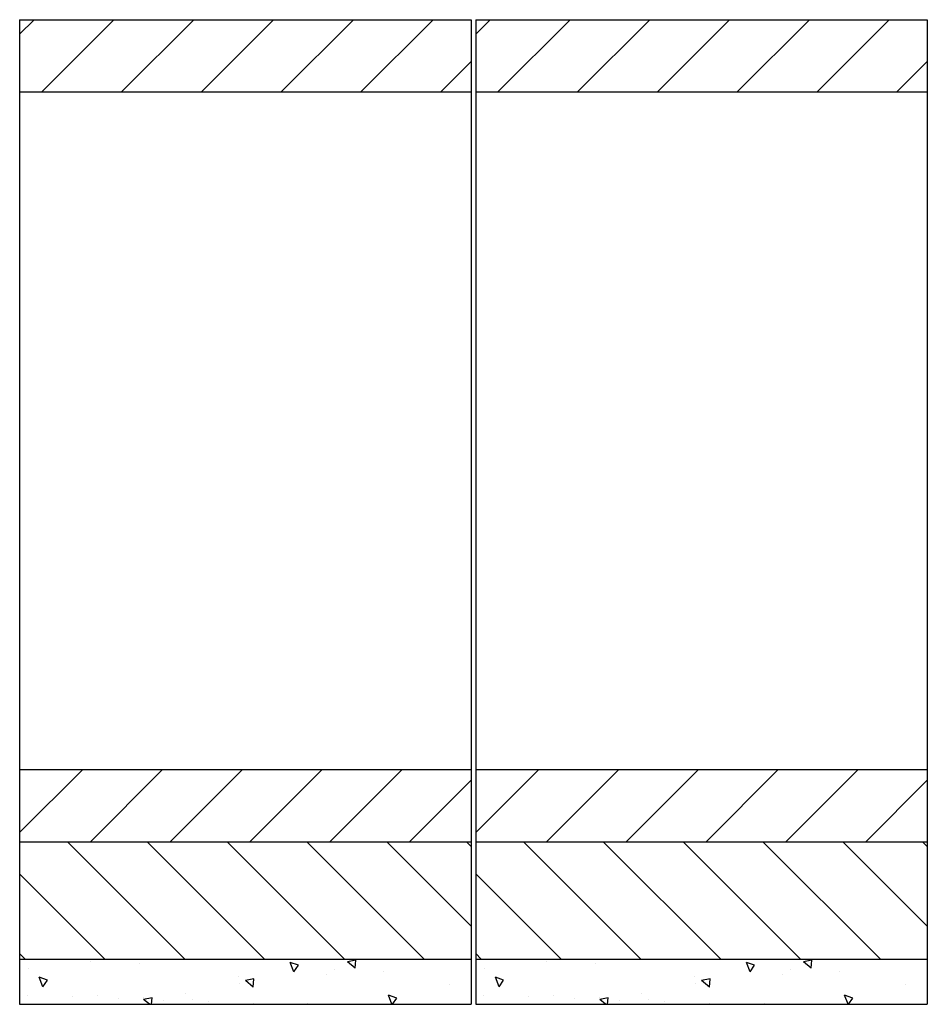
# Model space of a CAD drawing. Extents: x 1335 to 3345, y -900 to 1280.
import ezdxf

# ---------------------------------------------------------------- set-up
doc = ezdxf.new("R2010")
doc.units = 0
doc.header["$LTSCALE"] = 10
doc.header["$MEASUREMENT"] = 0
doc.layers.add('C', color=5, linetype='CONTINUOUS')
doc.layers.add('H', color=9, linetype='CONTINUOUS')

msp = doc.modelspace()

# ---------------------------------------------------------------- hatches: boundary and pattern name
at = {"layer": 'H'}
h = msp.add_hatch(dxfattribs=at)
h.set_pattern_fill('ANSI31', color=256, scale=1000, style=0)
h.set_pattern_definition([(45, (3243.82, -202.23), (-88.3883, 88.3883), [])])
h.paths.add_polyline_path([(1335, 1279.7), (1335, 1119.7), (2335, 1119.7), (2335, 1279.7)])
h.paths.add_polyline_path([(1335, -380.3), (1335, -540.3), (2335, -540.3), (2335, -380.3)])
h = msp.add_hatch(dxfattribs=at)
h.set_pattern_fill('ANSI31', color=256, scale=1000, style=0)
h.set_pattern_definition([(45, (4253.82, -202.23), (-88.3883, 88.3883), [])])
h.paths.add_polyline_path([(2345, 1279.7), (2345, 1119.7), (3345, 1119.7), (3345, 1279.7)])
h.paths.add_polyline_path([(2345, -380.3), (2345, -540.3), (3345, -540.3), (3345, -380.3)])
h = msp.add_hatch(dxfattribs=at)
h.set_pattern_fill('ANSI31', color=256, scale=1000, angle=90, style=0)
h.set_pattern_definition([(135, (3243.82, -222.23), (-88.388, -88.388), [])])
h.paths.add_polyline_path([(1335, -540.3), (1335, -800.3), (2335, -800.3), (2335, -540.3)])
h = msp.add_hatch(dxfattribs=at)
h.set_pattern_fill('ANSI31', color=256, scale=1000, angle=90, style=0)
h.set_pattern_definition([(135, (4253.82, -222.23), (-88.388, -88.388), [])])
h.paths.add_polyline_path([(2345, -540.3), (2345, -800.3), (3345, -800.3), (3345, -540.3)])
h = msp.add_hatch(dxfattribs=at)
h.set_pattern_fill('AR-CONC', color=256, scale=30, angle=90, style=0)
h.set_pattern_definition([(140, (3243.82, -182.23), (18.826, 215.178), [22.5, -247.5]), (85, (3243.82, -182.23), (-225.658, -41.625), [18, -198]), (190.451, (3245.38, -164.3), (-206.832, 173.553), [19.122, -210.343]), (136.184, (3183.82, -182.23), (49.656, 320.172), [33.75, -371.25]), (186.636, (3187.95, -155.55), (-292.235, 280.4), [28.683, -315.514]), (81.184, (3183.8, -182.23), (-292.236, 280.4), [27, -297]), (111, (3198.82, -152.23), (120.786, 179.072), [22.5, -247.5]), (56, (3198.82, -152.23), (-217.545, 72.995), [18, -198]), (161.451, (3208.88, -137.3), (-96.76, 252.067), [19.122, -210.343]), (127.5, (3243.816, -182.23), (-99.8682, 3.648), [0, -195.6, 0, -201, 0, -198.75]), (97.5, (3243.82, -182.23), (-118.3235, 78.921), [0, -114.6, 0, -191.1, 0, -75.75]), (57.5, (3243.816, -249.13), (6.7665, 160.1467), [0, -75, 0, -234, 0, -310.5]), (47.5, (3243.82, -279.13), (-30.0315, 174.956), [0, -97.5, 0, -155.4, 0, -220.5])])
h.paths.add_polyline_path([(2335, -900.3), (2335, -800.3), (1335, -800.3), (1335, -900.3)])
h = msp.add_hatch(dxfattribs=at)
h.set_pattern_fill('AR-CONC', color=256, scale=30, angle=90, style=0)
h.set_pattern_definition([(140, (4253.82, -182.23), (18.826, 215.178), [22.5, -247.5]), (85, (4253.82, -182.23), (-225.658, -41.625), [18, -198]), (190.451, (4255.38, -164.3), (-206.832, 173.553), [19.122, -210.343]), (136.184, (4193.82, -182.23), (49.656, 320.172), [33.75, -371.25]), (186.636, (4197.95, -155.55), (-292.235, 280.4), [28.683, -315.514]), (81.184, (4193.8, -182.23), (-292.236, 280.4), [27, -297]), (111, (4208.82, -152.23), (120.786, 179.072), [22.5, -247.5]), (56, (4208.82, -152.23), (-217.545, 72.995), [18, -198]), (161.451, (4218.88, -137.3), (-96.76, 252.067), [19.122, -210.343]), (127.5, (4253.816, -182.23), (-99.8682, 3.648), [0, -195.6, 0, -201, 0, -198.75]), (97.5, (4253.82, -182.23), (-118.3235, 78.921), [0, -114.6, 0, -191.1, 0, -75.75]), (57.5, (4253.816, -249.13), (6.7665, 160.1467), [0, -75, 0, -234, 0, -310.5]), (47.5, (4253.82, -279.13), (-30.0315, 174.956), [0, -97.5, 0, -155.4, 0, -220.5])])
h.paths.add_polyline_path([(3345, -900.3), (3345, -800.3), (2345, -800.3), (2345, -900.3)])

# ---------------------------------------------------------------- linework, layer by layer
at = {"layer": 'C'}
for p, q in [((1335, 1279.7), (2335, 1279.7)), ((1335, 1279.7), (1335, -540.3)), ((2335, 1279.7), (2335, -540.3)), ((2345, 1279.7), (2345, -540.3)), ((2345, 1279.7), (3345, 1279.7)), ((3345, 1279.7), (3345, -540.3)), ((1335, 1119.7), (2335, 1119.7)), ((2345, 1119.7), (3345, 1119.7)), ((1335, -380.3), (2335, -380.3)), ((2345, -380.3), (3345, -380.3)), ((1335, -540.3), (2335, -540.3)), ((1335, -540.3), (1335, -900.3)), ((2335, -540.3), (2335, -900.3)), ((2345, -540.3), (3345, -540.3)), ((2345, -540.3), (2345, -900.3)), ((3345, -540.3), (3345, -900.3)), ((1335, -800.3), (2335, -800.3)), ((2345, -800.3), (3345, -800.3)), ((1335, -900.3), (2335, -900.3)), ((2345, -900.3), (3345, -900.3))]:
    msp.add_line(p, q, dxfattribs=at)

doc.saveas('drawing.dxf')
